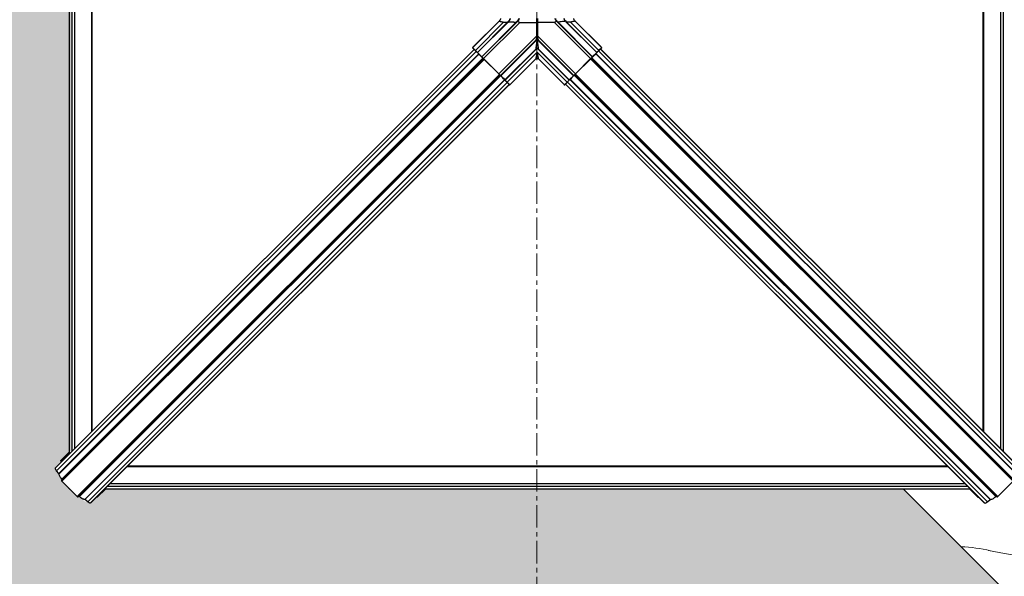
# Model space of a CAD drawing. Units: millimetres. Extents: x -23272466 to 44913, y -22484615 to 188.
# Drawn here: x -23268879 to -23268606, y -22484010 to -22483855 of the extents above; entities that cross this region are included whole.
import ezdxf

# ---------------------------------------------------------------- set-up
doc = ezdxf.new("R2010")
doc.units = ezdxf.units.MM
doc.linetypes.add('CENTER', pattern=[2, 1.25, -0.25, 0.25, -0.25])
doc.layers.get('0').update_dxf_attribs({"lineweight": 20})
doc.layers.add('KEYLITE DRAWING TEXT', color=7, linetype='Continuous', lineweight=18)
doc.layers.add('KEYLITE IN VIEW', color=253, linetype='Continuous', lineweight=5)
doc.layers.add('KEYLITE TROCAL', color=7, linetype='Continuous', lineweight=70, true_color=0x525252)

msp = doc.modelspace()

# ---------------------------------------------------------------- hatches: boundary and pattern name
at = {"layer": 'KEYLITE TROCAL', "lineweight": 25}
h = msp.add_hatch(dxfattribs=at)
h.set_pattern_fill('AR-SAND', color=256, scale=0.2)
h.set_pattern_definition([(37.5, (223.864, -6997.366), (-0.3200062592, 9.7882647466), [0, -7.7216, 0, -8.636, 0, -8.255]), (7.5, (223.864, -6997.366), (8.990465663, 14.3365020114), [0, -4.1656, 0, -6.9596, 0, -2.667]), (327.5, (217.615, -6997.366), (15.8198474048, 0.0287436936), [0, -2.54, 0, -9.144, 0, -11.938]), (317.5, (217.615, -6997.366), (15.2711290494, 4.458586465), [0, -1.27, 0, -5.9944, 0, -6.858])])
h.paths.add_polyline_path([(-23268633.7, -22483985.43), (-23268735.45, -22483985.43), (-23268735.45, -22484179), (-23268440.13, -22484179)])
edge = h.paths.add_edge_path()
edge.add_line((-23268862.9, -22483987.56), (-23268862.89, -22483987.57))
edge.add_line((-23268862.89, -22483987.57), (-23268862.88, -22483987.56))
edge.add_line((-23268862.88, -22483987.56), (-23268862.83, -22483987.51))
edge.add_arc((-23268863.09, -22483987.46), 0.27, 236.125, 350.395, ccw=False)
edge.add_line((-23268863.24, -22483987.69), (-23268865.5, -22483985.43))
edge.add_line((-23268865.5, -22483985.43), (-23268865.55, -22483985.43))
edge.add_arc((-23268852.68, -22483998.28), 18.18, 134.9349, 135.0534, ccw=False)
edge.add_line((-23268865.52, -22483985.41), (-23268867.73, -22483983.2))
edge.add_line((-23268867.73, -22483983.2), (-23268867.68, -22483983.15))
edge.add_line((-23268867.68, -22483983.15), (-23268867.52, -22483982.95))
edge.add_line((-23268867.52, -22483982.95), (-23268869.13, -22483980.52))
edge.add_line((-23268869.13, -22483980.52), (-23268869.04, -22483980.43))
edge.add_line((-23268869.04, -22483980.43), (-23268869.53, -22483979.8))
edge.add_line((-23268869.53, -22483979.8), (-23268869.2, -22483979.47))
edge.add_line((-23268869.2, -22483979.47), (-23268868.34, -22483978.52))
edge.add_line((-23268868.34, -22483978.52), (-23268867.89, -22483977.62))
edge.add_line((-23268867.89, -22483977.62), (-23268864.85, -22483974.58))
edge.add_line((-23268864.85, -22483974.58), (-23268864.85, -22483791.5))
edge.add_line((-23268864.85, -22483791.5), (-23269068.11, -22483791.5))
edge.add_line((-23269068.11, -22483791.5), (-23269068.11, -22484179))
edge.add_line((-23269068.11, -22484179), (-23268735.45, -22484179))
edge.add_line((-23268735.45, -22484179), (-23268735.45, -22483985.43))
edge.add_line((-23268735.45, -22483985.43), (-23268855.4, -22483985.43))
edge.add_line((-23268855.4, -22483985.43), (-23268857.74, -22483987.77))
edge.add_line((-23268857.74, -22483987.77), (-23268859.77, -22483989.57))
edge.add_line((-23268859.77, -22483989.57), (-23268859.61, -22483989.41))
edge.add_line((-23268859.61, -22483989.41), (-23268859.66, -22483989.44))
edge.add_line((-23268859.66, -22483989.44), (-23268859.73, -22483989.44))
edge.add_line((-23268859.73, -22483989.44), (-23268859.81, -22483989.43))
edge.add_line((-23268859.81, -22483989.43), (-23268861.62, -22483988.8))
edge.add_line((-23268861.62, -22483988.8), (-23268861.39, -22483988.57))
edge.add_line((-23268861.39, -22483988.57), (-23268862.89, -22483987.57))
edge.add_line((-23268862.89, -22483987.57), (-23268863.07, -22483987.71))
edge.add_arc((-23268862.87, -22483987.78), 0.214, 99.2099, 163.3219, ccw=False)
h.paths.add_polyline_path([(-23269068.11, -22483551.02), (-23269068.11, -22483536.68), (-23269068.11, -22483791.5), (-23268865.55, -22483791.5), (-23268865.55, -22483753.58)])

# ---------------------------------------------------------------- linework, layer by layer
at = {"color": 7, "linetype": 'Continuous', "lineweight": 25}
for p, q in [((-23268865.55, -22483613.57), (-23268865.55, -22483975.82)), ((-23268864.85, -22483614.28), (-23268864.85, -22483975.11)), ((-23268864.11, -22483615.01), (-23268864.11, -22483974.38)), ((-23268606.55, -22483974.38), (-23268606.55, -22483615.01)), ((-23268605.81, -22483975.11), (-23268605.81, -22483614.28)), ((-23268859.39, -22483619.74), (-23268859.39, -22483969.65)), ((-23268859.23, -22483619.89), (-23268859.23, -22483969.5)), ((-23268611.43, -22483969.5), (-23268611.43, -22483619.89)), ((-23268611.27, -22483969.65), (-23268611.27, -22483619.74)), ((-23268753.37, -22483862.74), (-23268745.98, -22483855.36)), ((-23268746.02, -22483855.36), (-23268753.22, -22483862.56)), ((-23268746.03, -22483855.37), (-23268753.22, -22483862.56)), ((-23268752.63, -22483863.5), (-23268744.78, -22483855.64)), ((-23268752.07, -22483864.06), (-23268743.65, -22483855.64)), ((-23268743.61, -22483855.72), (-23268752.01, -22483864.11)), ((-23268750.87, -22483865.26), (-23268741.26, -22483855.65)), ((-23268741.22, -22483855.73), (-23268750.8, -22483865.31)), ((-23268750.79, -22483865.33), (-23268740.81, -22483855.36)), ((-23268750.33, -22483865.8), (-23268740.27, -22483855.74)), ((-23268746.01, -22483855.36), (-23268746.03, -22483855.37)), ((-23268746.01, -22483855.36), (-23268746.03, -22483855.37)), ((-23268746.01, -22483855.36), (-23268745.98, -22483855.36)), ((-23268744.78, -22483855.64), (-23268743.65, -22483855.64)), ((-23268743.65, -22483855.64), (-23268743.57, -22483855.56)), ((-23268743.53, -22483855.64), (-23268743.61, -22483855.72)), ((-23268740.85, -22483855.36), (-23268741.22, -22483855.73)), ((-23268740.85, -22483855.36), (-23268740.81, -22483855.36)), ((-23268740.27, -22483855.74), (-23268735.56, -22483855.74)), ((-23268735.56, -22483859.51), (-23268735.56, -22483855.74)), ((-23268730.63, -22483855.74), (-23268735.34, -22483855.74)), ((-23268735.34, -22483855.74), (-23268735.34, -22483859.51)), ((-23268720.57, -22483865.8), (-23268730.63, -22483855.74)), ((-23268730.06, -22483855.36), (-23268730.09, -22483855.36)), ((-23268720.12, -22483865.33), (-23268730.09, -22483855.36)), ((-23268729.68, -22483855.73), (-23268730.06, -22483855.36)), ((-23268720.1, -22483865.31), (-23268729.68, -22483855.73)), ((-23268729.65, -22483855.64), (-23268720.03, -22483865.26)), ((-23268727.57, -22483855.32), (-23268727.25, -22483855.64)), ((-23268718.89, -22483864.11), (-23268727.29, -22483855.72)), ((-23268726.13, -22483855.64), (-23268727.25, -22483855.64)), ((-23268727.25, -22483855.64), (-23268718.83, -22483864.06)), ((-23268718.27, -22483863.5), (-23268726.13, -22483855.64)), ((-23268724.89, -22483855.36), (-23268724.92, -22483855.36)), ((-23268717.53, -22483862.74), (-23268724.92, -22483855.36)), ((-23268724.87, -22483855.37), (-23268724.89, -22483855.36)), ((-23268717.69, -22483862.56), (-23268724.88, -22483855.36)), ((-23268717.68, -22483862.56), (-23268724.87, -22483855.37)), ((-23268746.1, -22483870.04), (-23268735.56, -22483859.51)), ((-23268745.62, -22483870.49), (-23268735.79, -22483860.66)), ((-23268745.6, -22483870.51), (-23268735.79, -22483860.7)), ((-23268735.71, -22483860.73), (-23268745.56, -22483870.58)), ((-23268735.79, -22483860.7), (-23268735.79, -22483860.66)), ((-23268735.46, -22483860.56), (-23268735.44, -22483860.56)), ((-23268735.44, -22483860.62), (-23268735.46, -22483860.62)), ((-23268724.81, -22483870.04), (-23268735.34, -22483859.51)), ((-23268725.35, -22483870.58), (-23268735.2, -22483860.73)), ((-23268725.28, -22483870.49), (-23268735.11, -22483860.66)), ((-23268735.11, -22483860.66), (-23268735.11, -22483860.7)), ((-23268735.11, -22483860.7), (-23268725.3, -22483870.51)), ((-23268869.36, -22483979.66), (-23268752.95, -22483863.25)), ((-23268752.97, -22483863.23), (-23268869.2, -22483979.47)), ((-23268869.2, -22483979.47), (-23268752.97, -22483863.23)), ((-23268869.04, -22483980.43), (-23268752.4, -22483863.79)), ((-23268868.4, -22483981.21), (-23268751.69, -22483864.51)), ((-23268868.36, -22483981.29), (-23268751.63, -22483864.56)), ((-23268753.38, -22483862.73), (-23268753.37, -22483862.74)), ((-23268753.37, -22483862.83), (-23268753.38, -22483862.82)), ((-23268753.22, -22483862.56), (-23268753.22, -22483862.56)), ((-23268752.09, -22483864.11), (-23268752.65, -22483863.55)), ((-23268752.63, -22483863.5), (-23268752.07, -22483864.06)), ((-23268744.4, -22483871.72), (-23268735.74, -22483863.06)), ((-23268735.67, -22483863.1), (-23268744.36, -22483871.78)), ((-23268743.79, -22483872.34), (-23268735.45, -22483864)), ((-23268727.11, -22483872.34), (-23268735.45, -22483864)), ((-23268726.54, -22483871.78), (-23268735.23, -22483863.1)), ((-23268735.16, -22483863.06), (-23268726.5, -22483871.72)), ((-23268602.3, -22483981.29), (-23268719.15, -22483864.44)), ((-23268602.26, -22483981.21), (-23268719.09, -22483864.39)), ((-23268718.83, -22483864.06), (-23268718.27, -22483863.5)), ((-23268718.25, -22483863.55), (-23268718.81, -22483864.11)), ((-23268601.62, -22483980.43), (-23268718.38, -22483863.67)), ((-23268601.3, -22483979.66), (-23268717.83, -22483863.13)), ((-23268601.46, -22483979.47), (-23268717.81, -22483863.11)), ((-23268601.46, -22483979.47), (-23268717.81, -22483863.11)), ((-23268717.69, -22483862.56), (-23268717.68, -22483862.56)), ((-23268717.53, -22483862.74), (-23268717.52, -22483862.73)), ((-23268717.52, -22483862.82), (-23268717.53, -22483862.83)), ((-23268867.68, -22483983.15), (-23268750.36, -22483865.83)), ((-23268867.59, -22483982.75), (-23268750.52, -22483865.68)), ((-23268867.56, -22483983.37), (-23268750.19, -22483866.01)), ((-23268867.51, -22483982.94), (-23268750.35, -22483865.78)), ((-23268750.8, -22483865.31), (-23268750.79, -22483865.33)), ((-23268750.78, -22483865.41), (-23268750.8, -22483865.4)), ((-23268750.33, -22483865.8), (-23268750.36, -22483865.83)), ((-23268746.12, -22483870.07), (-23268750.36, -22483865.83)), ((-23268750.33, -22483865.8), (-23268746.1, -22483870.04)), ((-23268743.04, -22483873.08), (-23268735.79, -22483865.83)), ((-23268742.84, -22483872.93), (-23268735.79, -22483865.88)), ((-23268742.84, -22483872.93), (-23268735.79, -22483865.88)), ((-23268735.79, -22483865.88), (-23268735.79, -22483865.83)), ((-23268735.79, -22483865.88), (-23268735.79, -22483865.88)), ((-23268727.86, -22483873.08), (-23268735.11, -22483865.83)), ((-23268735.11, -22483865.83), (-23268735.11, -22483865.88)), ((-23268735.11, -22483865.88), (-23268728.06, -22483872.93)), ((-23268735.11, -22483865.88), (-23268728.06, -22483872.93)), ((-23268735.11, -22483865.88), (-23268735.11, -22483865.88)), ((-23268724.81, -22483870.04), (-23268720.57, -22483865.8)), ((-23268720.54, -22483865.83), (-23268724.78, -22483870.07)), ((-23268603.1, -22483983.37), (-23268720.59, -22483865.88)), ((-23268720.54, -22483865.83), (-23268720.57, -22483865.8)), ((-23268602.98, -22483983.15), (-23268720.42, -22483865.71)), ((-23268603.15, -22483982.94), (-23268720.4, -22483865.69)), ((-23268603.07, -22483982.75), (-23268720.26, -22483865.56)), ((-23268720.12, -22483865.33), (-23268720.1, -22483865.31)), ((-23268720.1, -22483865.4), (-23268720.12, -22483865.41)), ((-23268863.32, -22483987.61), (-23268745.95, -22483870.25)), ((-23268863.09, -22483987.73), (-23268745.78, -22483870.42)), ((-23268862.88, -22483987.56), (-23268745.76, -22483870.44)), ((-23268862.7, -22483987.65), (-23268745.62, -22483870.57)), ((-23268861.24, -22483988.41), (-23268744.47, -22483871.65)), ((-23268861.16, -22483988.45), (-23268744.41, -22483871.71)), ((-23268860.38, -22483989.09), (-23268743.74, -22483872.46)), ((-23268745.69, -22483870.51), (-23268745.7, -22483870.49)), ((-23268745.62, -22483870.49), (-23268745.6, -22483870.51)), ((-23268743.84, -22483872.36), (-23268744.4, -22483871.8)), ((-23268744.36, -22483871.78), (-23268743.79, -22483872.34)), ((-23268727.11, -22483872.34), (-23268726.54, -22483871.78)), ((-23268726.5, -22483871.8), (-23268727.06, -22483872.36)), ((-23268610.28, -22483989.09), (-23268727.04, -22483872.34)), ((-23268609.5, -22483988.45), (-23268726.36, -22483871.59)), ((-23268609.42, -22483988.41), (-23268726.27, -22483871.56)), ((-23268725.3, -22483870.51), (-23268725.28, -22483870.49)), ((-23268725.2, -22483870.49), (-23268725.21, -22483870.51)), ((-23268607.96, -22483987.65), (-23268725.16, -22483870.45)), ((-23268607.77, -22483987.56), (-23268725.02, -22483870.32)), ((-23268607.56, -22483987.73), (-23268725, -22483870.3)), ((-23268607.34, -22483987.61), (-23268724.83, -22483870.12)), ((-23268859.61, -22483989.41), (-23268743.2, -22483873)), ((-23268859.41, -22483989.25), (-23268743.18, -22483873.02)), ((-23268859.41, -22483989.25), (-23268743.18, -22483873.02)), ((-23268743.18, -22483873.02), (-23268743.14, -22483872.98)), ((-23268743.1, -22483873.09), (-23268743.12, -22483873.07)), ((-23268743.04, -22483873.08), (-23268743.02, -22483873.09)), ((-23268742.84, -22483872.93), (-23268742.84, -22483872.93)), ((-23268728.06, -22483872.93), (-23268728.06, -22483872.93)), ((-23268727.88, -22483873.09), (-23268727.86, -22483873.08)), ((-23268727.78, -22483873.07), (-23268727.8, -22483873.09)), ((-23268727.64, -22483872.86), (-23268727.61, -22483872.89)), ((-23268727.6, -22483872.9), (-23268611.25, -22483989.25)), ((-23268611.24, -22483989.25), (-23268727.6, -22483872.9)), ((-23268611.05, -22483989.41), (-23268727.58, -22483872.88)), ((-23268865.55, -22483975.28), (-23268867.89, -22483977.62)), ((-23268867.77, -22483977.91), (-23268865.55, -22483975.69)), ((-23268869.36, -22483979.66), (-23268869.2, -22483979.47)), ((-23268869.2, -22483979.47), (-23268869.2, -22483979.47)), ((-23268867.71, -22483977.98), (-23268867.77, -22483977.91)), ((-23268849.43, -22483979.27), (-23268621.23, -22483979.27)), ((-23268849.28, -22483979.12), (-23268621.38, -22483979.12)), ((-23268849.22, -22483979.07), (-23268621.43, -22483979.07)), ((-23268868.4, -22483981.21), (-23268869.04, -22483980.43)), ((-23268867.68, -22483983.15), (-23268867.51, -22483982.94)), ((-23268867.56, -22483983.37), (-23268863.32, -22483987.61)), ((-23268854.89, -22483984.73), (-23268615.77, -22483984.73)), ((-23268854.15, -22483983.99), (-23268616.5, -22483983.99)), ((-23268603.1, -22483983.37), (-23268607.34, -22483987.61)), ((-23268865.55, -22483985.38), (-23268865.55, -22483985.43)), ((-23268865.55, -22483985.43), (-23268865.5, -22483985.43)), ((-23268862.88, -22483987.56), (-23268863.09, -22483987.73)), ((-23268857.74, -22483987.77), (-23268855.4, -22483985.43)), ((-23268855.59, -22483985.43), (-23268615.07, -22483985.43)), ((-23268615.25, -22483985.43), (-23268612.92, -22483987.77)), ((-23268607.77, -22483987.56), (-23268607.56, -22483987.73)), ((-23268860.38, -22483989.09), (-23268861.16, -22483988.45)), ((-23268859.41, -22483989.25), (-23268859.61, -22483989.41)), ((-23268859.41, -22483989.25), (-23268859.41, -22483989.25)), ((-23268611.25, -22483989.25), (-23268611.24, -22483989.25)), ((-23268611.24, -22483989.25), (-23268611.05, -22483989.41)), ((-23268610.28, -22483989.09), (-23268609.5, -22483988.45))]:
    msp.add_line(p, q, dxfattribs=at)
at = {"color": 8, "linetype": 'Continuous', "lineweight": 25}
for p, q in [((-23268725.03, -22483870.31), (-23268725.05, -22483870.28)), ((-23268743.18, -22483873.02), (-23268743.14, -22483872.98)), ((-23268727.61, -22483872.89), (-23268727.64, -22483872.86))]:
    msp.add_line(p, q, dxfattribs=at)
at = {"color": 7, "linetype": 'Continuous', "lineweight": 25, "flags": 128}
for points in [[(-23268727.29, -22483855.72), (-23268727.45, -22483855.55), (-23268727.61, -22483855.39)], [(-23268752.65, -22483863.55), (-23268752.82, -22483863.38), (-23268752.97, -22483863.23), (-23268753.1, -22483863.1), (-23268753.21, -22483862.99), (-23268753.29, -22483862.9), (-23268753.34, -22483862.85), (-23268753.37, -22483862.83)], [(-23268752.65, -22483863.55), (-23268752.65, -22483863.54), (-23268752.65, -22483863.54), (-23268752.65, -22483863.53), (-23268752.65, -22483863.53), (-23268752.65, -22483863.52), (-23268752.64, -22483863.52), (-23268752.64, -22483863.51), (-23268752.63, -22483863.5)], [(-23268752.09, -22483864.11), (-23268752.09, -22483864.1), (-23268752.09, -22483864.1), (-23268752.09, -22483864.1), (-23268752.09, -22483864.09), (-23268752.09, -22483864.08), (-23268752.08, -22483864.08), (-23268752.08, -22483864.07), (-23268752.07, -22483864.06)], [(-23268752.01, -22483864.19), (-23268752.02, -22483864.18), (-23268752.03, -22483864.17), (-23268752.05, -22483864.15), (-23268752.07, -22483864.13), (-23268752.09, -22483864.11)], [(-23268750.89, -22483865.31), (-23268751.19, -22483865.01), (-23268751.46, -22483864.74), (-23268751.69, -22483864.5), (-23268751.88, -22483864.32), (-23268752.01, -22483864.19)], [(-23268718.9, -22483864.19), (-23268719.02, -22483864.32), (-23268719.21, -22483864.5), (-23268719.44, -22483864.74), (-23268719.71, -22483865.01), (-23268720.01, -22483865.31)], [(-23268718.81, -22483864.11), (-23268718.83, -22483864.13), (-23268718.85, -22483864.15), (-23268718.87, -22483864.17), (-23268718.89, -22483864.18), (-23268718.9, -22483864.19)], [(-23268718.81, -22483864.11), (-23268718.81, -22483864.1), (-23268718.81, -22483864.1), (-23268718.81, -22483864.1), (-23268718.81, -22483864.09), (-23268718.81, -22483864.08), (-23268718.82, -22483864.08), (-23268718.82, -22483864.07), (-23268718.83, -22483864.06)], [(-23268718.25, -22483863.55), (-23268718.25, -22483863.54), (-23268718.25, -22483863.54), (-23268718.25, -22483863.53), (-23268718.25, -22483863.53), (-23268718.25, -22483863.52), (-23268718.26, -22483863.52), (-23268718.26, -22483863.51), (-23268718.27, -22483863.5)], [(-23268717.53, -22483862.83), (-23268717.56, -22483862.85), (-23268717.61, -22483862.9), (-23268717.69, -22483862.99), (-23268717.8, -22483863.1), (-23268717.93, -22483863.23), (-23268718.08, -22483863.38), (-23268718.25, -22483863.55)], [(-23268750.89, -22483865.31), (-23268750.89, -22483865.3), (-23268750.89, -22483865.3), (-23268750.89, -22483865.3), (-23268750.89, -22483865.29), (-23268750.89, -22483865.28), (-23268750.88, -22483865.28), (-23268750.88, -22483865.27), (-23268750.87, -22483865.26)], [(-23268750.8, -22483865.4), (-23268750.8, -22483865.39), (-23268750.81, -22483865.39), (-23268750.82, -22483865.38), (-23268750.83, -22483865.36), (-23268750.85, -22483865.35), (-23268750.87, -22483865.33), (-23268750.89, -22483865.31)], [(-23268750.36, -22483865.83), (-23268750.44, -22483865.75), (-23268750.52, -22483865.67), (-23268750.59, -22483865.6), (-23268750.66, -22483865.54), (-23268750.71, -22483865.49), (-23268750.75, -22483865.45), (-23268750.77, -22483865.42), (-23268750.78, -22483865.41)], [(-23268720.12, -22483865.41), (-23268720.13, -22483865.42), (-23268720.15, -22483865.45), (-23268720.19, -22483865.49), (-23268720.24, -22483865.54), (-23268720.31, -22483865.6), (-23268720.38, -22483865.67), (-23268720.46, -22483865.75), (-23268720.54, -22483865.83)], [(-23268720.01, -22483865.31), (-23268720.03, -22483865.33), (-23268720.05, -22483865.35), (-23268720.07, -22483865.36), (-23268720.08, -22483865.38), (-23268720.09, -22483865.39), (-23268720.1, -22483865.39), (-23268720.1, -22483865.4)], [(-23268720.01, -22483865.31), (-23268720.01, -22483865.3), (-23268720.01, -22483865.3), (-23268720.01, -22483865.3), (-23268720.01, -22483865.29), (-23268720.01, -22483865.28), (-23268720.02, -22483865.28), (-23268720.02, -22483865.27), (-23268720.03, -22483865.26)], [(-23268745.7, -22483870.49), (-23268745.71, -22483870.48), (-23268745.74, -22483870.46), (-23268745.78, -22483870.42), (-23268745.83, -22483870.36), (-23268745.9, -22483870.3), (-23268745.97, -22483870.23), (-23268746.04, -22483870.15), (-23268746.12, -22483870.07)], [(-23268724.78, -22483870.07), (-23268724.86, -22483870.15), (-23268724.93, -22483870.23), (-23268725.01, -22483870.3), (-23268725.07, -22483870.36), (-23268725.12, -22483870.42), (-23268725.16, -22483870.46), (-23268725.19, -22483870.48), (-23268725.2, -22483870.49)], [(-23268745.6, -22483870.6), (-23268745.62, -22483870.58), (-23268745.64, -22483870.56), (-23268745.65, -22483870.54), (-23268745.67, -22483870.53), (-23268745.68, -22483870.52), (-23268745.69, -22483870.51), (-23268745.69, -22483870.51)], [(-23268745.6, -22483870.6), (-23268745.6, -22483870.6), (-23268745.59, -22483870.6), (-23268745.59, -22483870.6), (-23268745.58, -22483870.6), (-23268745.58, -22483870.6), (-23268745.57, -22483870.59), (-23268745.56, -22483870.59), (-23268745.56, -22483870.58)], [(-23268744.48, -22483871.71), (-23268744.61, -22483871.58), (-23268744.8, -22483871.4), (-23268745.03, -22483871.17), (-23268745.3, -22483870.9), (-23268745.6, -22483870.6)], [(-23268744.4, -22483871.8), (-23268744.42, -22483871.78), (-23268744.44, -22483871.75), (-23268744.46, -22483871.74), (-23268744.47, -22483871.72), (-23268744.48, -22483871.71)], [(-23268744.4, -22483871.8), (-23268744.4, -22483871.8), (-23268744.39, -22483871.8), (-23268744.39, -22483871.8), (-23268744.38, -22483871.8), (-23268744.38, -22483871.79), (-23268744.37, -22483871.79), (-23268744.36, -22483871.79), (-23268744.36, -22483871.78)], [(-23268743.84, -22483872.36), (-23268743.83, -22483872.36), (-23268743.83, -22483872.36), (-23268743.83, -22483872.36), (-23268743.82, -22483872.36), (-23268743.82, -22483872.36), (-23268743.81, -22483872.35), (-23268743.8, -22483872.35), (-23268743.79, -22483872.34)], [(-23268743.12, -22483873.07), (-23268743.14, -22483873.05), (-23268743.2, -22483873), (-23268743.28, -22483872.92), (-23268743.39, -22483872.81), (-23268743.52, -22483872.68), (-23268743.67, -22483872.53), (-23268743.84, -22483872.36)], [(-23268727.06, -22483872.36), (-23268727.23, -22483872.53), (-23268727.38, -22483872.68), (-23268727.51, -22483872.81), (-23268727.62, -22483872.92), (-23268727.7, -22483873), (-23268727.76, -22483873.05), (-23268727.78, -22483873.07)], [(-23268727.06, -22483872.36), (-23268727.07, -22483872.36), (-23268727.07, -22483872.36), (-23268727.07, -22483872.36), (-23268727.08, -22483872.36), (-23268727.09, -22483872.36), (-23268727.09, -22483872.35), (-23268727.1, -22483872.35), (-23268727.11, -22483872.34)], [(-23268726.5, -22483871.8), (-23268726.5, -22483871.8), (-23268726.51, -22483871.8), (-23268726.51, -22483871.8), (-23268726.52, -22483871.8), (-23268726.52, -22483871.79), (-23268726.53, -22483871.79), (-23268726.54, -22483871.79), (-23268726.54, -22483871.78)], [(-23268726.42, -22483871.71), (-23268726.43, -22483871.72), (-23268726.44, -22483871.74), (-23268726.46, -22483871.75), (-23268726.48, -22483871.78), (-23268726.5, -22483871.8)], [(-23268725.3, -22483870.6), (-23268725.6, -22483870.9), (-23268725.87, -22483871.17), (-23268726.11, -22483871.4), (-23268726.29, -22483871.58), (-23268726.42, -22483871.71)], [(-23268725.3, -22483870.6), (-23268725.31, -22483870.6), (-23268725.31, -22483870.6), (-23268725.31, -22483870.6), (-23268725.32, -22483870.6), (-23268725.33, -22483870.6), (-23268725.33, -22483870.59), (-23268725.34, -22483870.59), (-23268725.35, -22483870.58)], [(-23268725.21, -22483870.51), (-23268725.22, -22483870.51), (-23268725.22, -22483870.52), (-23268725.23, -22483870.53), (-23268725.25, -22483870.54), (-23268725.26, -22483870.56), (-23268725.28, -22483870.58), (-23268725.3, -22483870.6)], [(-23268867.77, -22483977.91), (-23268867.84, -22483977.8), (-23268867.89, -22483977.71), (-23268867.9, -22483977.64), (-23268867.89, -22483977.62)], [(-23268869.04, -22483980.43), (-23268869.14, -22483980.3), (-23268869.22, -22483980.18), (-23268869.29, -22483980.07), (-23268869.34, -22483979.96), (-23268869.37, -22483979.86), (-23268869.39, -22483979.78), (-23268869.38, -22483979.72), (-23268869.36, -22483979.66)], [(-23268867.59, -22483982.75), (-23268867.77, -22483982.53), (-23268867.94, -22483982.32), (-23268868.07, -22483982.11), (-23268868.19, -22483981.91), (-23268868.28, -22483981.72), (-23268868.33, -22483981.56), (-23268868.36, -22483981.41), (-23268868.36, -22483981.29)], [(-23268865.55, -22483985.43), (-23268865.55, -22483985.43), (-23268865.53, -22483985.41), (-23268865.52, -22483985.41)], [(-23268861.24, -22483988.41), (-23268861.36, -22483988.41), (-23268861.5, -22483988.39), (-23268861.67, -22483988.33), (-23268861.86, -22483988.24), (-23268862.06, -22483988.13), (-23268862.27, -22483987.99), (-23268862.48, -22483987.83), (-23268862.7, -22483987.65)], [(-23268857.74, -22483987.77), (-23268857.76, -22483987.78), (-23268857.83, -22483987.77), (-23268857.9, -22483987.74)], [(-23268612.92, -22483987.77), (-23268612.9, -22483987.78), (-23268612.83, -22483987.77), (-23268612.76, -22483987.74)], [(-23268609.42, -22483988.41), (-23268609.3, -22483988.41), (-23268609.15, -22483988.39), (-23268608.99, -22483988.33), (-23268608.8, -22483988.24), (-23268608.6, -22483988.13), (-23268608.39, -22483987.99), (-23268608.18, -22483987.83), (-23268607.96, -22483987.65)], [(-23268859.61, -22483989.41), (-23268859.66, -22483989.44), (-23268859.73, -22483989.44), (-23268859.81, -22483989.43), (-23268859.91, -22483989.39), (-23268860.01, -22483989.34), (-23268860.13, -22483989.27), (-23268860.25, -22483989.19), (-23268860.38, -22483989.09)], [(-23268611.05, -22483989.41), (-23268611, -22483989.44), (-23268610.93, -22483989.44), (-23268610.85, -22483989.43), (-23268610.75, -22483989.39), (-23268610.64, -22483989.34), (-23268610.53, -22483989.27), (-23268610.41, -22483989.19), (-23268610.28, -22483989.09)]]:
    msp.add_lwpolyline(points, dxfattribs=at)
at = {"color": 7, "linetype": 'Continuous', "lineweight": 25}
for centre, radius, start, end in [((-23268743.76, -22483855.75), 0.147, 11.3621, 44.1178), ((-23268740.94, -22483855.35), 0.0987, 354.9864, 51.5818), ((-23268735.45, -22483853.63), 2.11, 267.0805, 272.9195), ((-23268729.96, -22483855.35), 0.0987, 128.4182, 185.0136), ((-23268727.14, -22483855.75), 0.147, 135.8822, 168.6379), ((-23268735.45, -22483861.01), 0.486, 45.6985, 134.3015), ((-23268735.78, -22483860.79), 0.096, 38.7497, 95.9439), ((-23268735.45, -22483857.4), 2.11, 267.0805, 272.9195), ((-23268734.6, -22483860.59), 0.868, 177.7875, 182.2125), ((-23268736.3, -22483860.59), 0.868, 357.7875, 2.2125), ((-23268735.12, -22483860.79), 0.096, 84.0561, 141.2503), ((-23268753.34, -22483862.77), 0.0607, 135.6207, 224.9622), ((-23268753.32, -22483862.79), 0.0606, 135.5707, 225.0122), ((-23268751.96, -22483864.15), 0.0591, 139.0708, 223.8849), ((-23268735.77, -22483863.2), 0.147, 45.8921, 78.6187), ((-23268735.13, -22483863.2), 0.147, 101.3813, 134.1079), ((-23268718.94, -22483864.15), 0.0591, 316.1151, 40.9292), ((-23268717.58, -22483862.79), 0.0606, 314.9878, 44.4293), ((-23268717.56, -22483862.77), 0.0607, 315.0378, 44.3793), ((-23268750.76, -22483865.35), 0.0606, 135.5707, 225.0122), ((-23268750.74, -22483865.37), 0.0607, 135.5985, 224.9844), ((-23268735.45, -22483866.18), 0.486, 45.6985, 134.3015), ((-23268720.16, -22483865.37), 0.0607, 315.0156, 44.4015), ((-23268720.14, -22483865.35), 0.0606, 314.9878, 44.4293), ((-23268736.11, -22483880.06), 14.14, 134.9015, 135.0704), ((-23268734.79, -22483880.06), 14.14, 44.9296, 45.0985), ((-23268745.66, -22483870.45), 0.0607, 225.0294, 314.378), ((-23268745.65, -22483870.47), 0.0607, 225.0294, 314.378), ((-23268744.44, -22483871.67), 0.0591, 226.1436, 310.9007), ((-23268726.46, -22483871.67), 0.0591, 229.0993, 313.8564), ((-23268725.26, -22483870.47), 0.0607, 225.622, 314.9706), ((-23268725.24, -22483870.45), 0.0607, 225.622, 314.9706), ((-23268743.08, -22483873.03), 0.0607, 225.0294, 314.378), ((-23268743.06, -22483873.05), 0.0607, 225.01, 314.3974), ((-23268727.84, -22483873.05), 0.0607, 225.6026, 314.99), ((-23268727.82, -22483873.03), 0.0607, 225.622, 314.9706), ((-23268868.49, -22483981.3), 0.128, 6.3634, 45.918), ((-23268867.41, -22483983.15), 0.27, 180.228, 236.1225), ((-23268867.72, -22483982.92), 0.214, 356.0498, 52.7901), ((-23268852.68, -22483998.28), 18.18, 134.9349, 135.0534), ((-23268863.09, -22483987.46), 0.27, 213.875, 269.7779), ((-23268862.87, -22483987.78), 0.214, 37.2097, 93.9532), ((-23268607.79, -22483987.78), 0.214, 86.0485, 142.7819), ((-23268607.56, -22483987.46), 0.27, 270.22, 326.1333), ((-23268861.25, -22483988.54), 0.128, 44.0869, 83.6276), ((-23268609.41, -22483988.54), 0.129, 96.3715, 135.9056)]:
    msp.add_arc(centre, radius, start, end, dxfattribs=at)
for centre, major_axis, ratio, start_param, end_param in [((-23268735.45, -22483859.4), (-0.35, -1.27), 0.056982, 0.135089, 1.367506), ((-23268735.45, -22483859.43), (-0.35, -3.85), 0.025239, 0.341715, 1.257716), ((-23268735.45, -22483859.4), (0.336, -0.589), 0.216629, 4.771455, 5.074928), ((-23268735.45, -22483859.4), (-0.336, -0.589), 0.216629, 1.208258, 1.511731), ((-23268735.45, -22483859.4), (0.35, -1.27), 0.056982, 4.915679, 6.148096), ((-23268735.45, -22483859.43), (0.35, -3.85), 0.025239, 5.025469, 5.94147), ((-23268753.25, -22483862.6), (-0.127, -0.13), 0.033142, 4.393724, 6.282823), ((-23268752.3, -22483863.81), (1.06, -1.06), 0.012627, 3.176499, 4.408916), ((-23268752.09, -22483864.03), (0.0858, -0.0858), 0.156573, 5.015862, 5.971695), ((-23268750.34, -22483865.77), (1.75, -1.75), 0.007675, 3.453083, 4.408684), ((-23268735.45, -22483863.36), (-0.35, -2.47), 0.036656, 0.083529, 1.315946), ((-23268735.45, -22483863.36), (0.35, -2.47), 0.036656, 4.967239, 6.199656), ((-23268720.56, -22483865.77), (-1.75, -1.75), 0.007675, 1.874501, 2.830103), ((-23268718.82, -22483864.03), (0.0858, 0.0858), 0.156573, 3.453083, 4.408916), ((-23268718.6, -22483863.81), (-1.06, -1.06), 0.012627, 1.874269, 3.106686), ((-23268717.65, -22483862.6), (0.127, -0.13), 0.033142, 0.000362, 1.889461), ((-23268750.89, -22483865.22), (0.0858, -0.0858), 0.156573, 5.016094, 6.248279), ((-23268750.32, -22483865.79), (0.463, -0.463), 0.028995, 3.176499, 4.712389), ((-23268735.45, -22483866.22), (-0.199, -0.451), 0.981903, 3.927789, 4.338266), ((-23268735.45, -22483866.22), (0.199, -0.451), 0.981903, 1.944919, 2.355396), ((-23268720.58, -22483865.79), (-0.463, -0.463), 0.028995, 1.570796, 3.106686), ((-23268720.01, -22483865.22), (0.0858, 0.0858), 0.156573, 3.176499, 4.408684), ((-23268746.08, -22483870.03), (0.463, -0.463), 0.028995, 4.712389, 6.248279), ((-23268724.82, -22483870.03), (-0.463, -0.463), 0.028995, 0.034907, 1.570796), ((-23268745.52, -22483870.59), (0.0858, -0.0858), 0.156573, 3.176499, 4.408684), ((-23268746.07, -22483870.04), (1.75, -1.75), 0.007675, 5.016094, 5.971695), ((-23268744.32, -22483871.79), (0.0858, -0.0858), 0.156573, 3.453083, 4.408916), ((-23268744.1, -22483872.01), (1.06, -1.06), 0.012627, 5.015862, 6.248279), ((-23268726.8, -22483872.01), (-1.06, -1.06), 0.012627, 0.034907, 1.267323), ((-23268726.58, -22483871.79), (0.0858, 0.0858), 0.156573, 5.015862, 5.971695), ((-23268724.84, -22483870.04), (-1.75, -1.75), 0.007675, 0.31149, 1.267091), ((-23268725.38, -22483870.59), (0.0858, 0.0858), 0.156573, 5.016094, 6.248279), ((-23268742.89, -22483872.97), (0.13, 0.127), 0.033142, 3.141955, 5.03127), ((-23268728.01, -22483872.97), (0.13, -0.127), 0.033142, 4.393508, 6.282823)]:
    msp.add_ellipse(centre, major_axis=major_axis, ratio=ratio, start_param=start_param, end_param=end_param, dxfattribs=at)
for points, knots in [([(-23268745.65, -22483854.67), (-23268745.65, -22483854.67), (-23268745.65, -22483854.71), (-23268745.66, -22483854.84), (-23268745.78, -22483855.07), (-23268745.86, -22483855.25), (-23268746.01, -22483855.34), (-23268746.01, -22483855.36), (-23268746.01, -22483855.36)], [0, 0, 0, 0, 0.000018, 0.148704, 0.459553, 0.926005, 0.999988, 1, 1, 1, 1]), ([(-23268745.98, -22483855.36), (-23268745.96, -22483855.37), (-23268745.92, -22483855.4), (-23268745.62, -22483855.48), (-23268745.24, -22483855.56), (-23268744.93, -22483855.62), (-23268744.78, -22483855.64)], [0, 0, 0, 0, 0.262596, 0.513714, 0.758338, 1, 1, 1, 1]), ([(-23268743.57, -22483855.56), (-23268743.46, -22483855.46), (-23268743.32, -22483855.32), (-23268743.18, -22483855.16), (-23268743.09, -22483855.02), (-23268743.01, -22483854.87), (-23268742.98, -22483854.72), (-23268742.98, -22483854.67), (-23268742.98, -22483854.67)], [0, 0, 0, 0, 0.416236, 0.554435, 0.589451, 0.876416, 0.999987, 1, 1, 1, 1]), ([(-23268743.53, -22483855.64), (-23268743.53, -22483855.63), (-23268743.53, -22483855.62), (-23268743.54, -22483855.6), (-23268743.55, -22483855.58), (-23268743.57, -22483855.57), (-23268743.57, -22483855.56)], [0, 0, 0, 0, 0.249984, 0.499918, 0.749958, 1, 1, 1, 1]), ([(-23268743.29, -22483855.39), (-23268743.29, -22483855.39), (-23268743.29, -22483855.45), (-23268743.42, -22483855.52), (-23268743.49, -22483855.6), (-23268743.52, -22483855.62), (-23268743.53, -22483855.64)], [0, 0, 0, 0, 0.000028, 0.672968, 0.846628, 1, 1, 1, 1]), ([(-23268743.53, -22483855.64), (-23268743.46, -22483855.62), (-23268743.32, -22483855.6), (-23268743.12, -22483855.59), (-23268742.95, -22483855.59), (-23268742.83, -22483855.59), (-23268742.7, -22483855.59), (-23268742.56, -22483855.59), (-23268742.41, -22483855.6), (-23268742.23, -22483855.61), (-23268742.07, -22483855.61), (-23268741.89, -22483855.62), (-23268741.7, -22483855.63), (-23268741.48, -22483855.64), (-23268741.33, -22483855.65), (-23268741.26, -22483855.65)], [0, 0, 0, 0, 0.140783, 0.2827, 0.339181, 0.394948, 0.450714, 0.505582, 0.581172, 0.641638, 0.72097, 0.766033, 0.840972, 0.927599, 1, 1, 1, 1]), ([(-23268742.92, -22483854.67), (-23268742.92, -22483854.67), (-23268742.92, -22483854.73), (-23268742.95, -22483854.9), (-23268743.03, -22483855.07), (-23268743.16, -22483855.25), (-23268743.2, -22483855.37), (-23268743.29, -22483855.39), (-23268743.29, -22483855.39)], [0, 0, 0, 0, 0.000017, 0.194433, 0.617462, 0.667565, 0.999964, 1, 1, 1, 1]), ([(-23268741.26, -22483855.65), (-23268741.21, -22483855.6), (-23268741.08, -22483855.47), (-23268740.95, -22483855.34), (-23268740.88, -22483855.27)], [0, 0, 0, 0, 0.431241, 1, 1, 1, 1]), ([(-23268741.22, -22483855.73), (-23268741.22, -22483855.73), (-23268741.22, -22483855.72), (-23268741.23, -22483855.7), (-23268741.24, -22483855.68), (-23268741.25, -22483855.66), (-23268741.26, -22483855.65)], [0, 0, 0, 0, 0.249995, 0.499975, 0.749955, 1, 1, 1, 1]), ([(-23268740.88, -22483855.27), (-23268740.83, -22483855.21), (-23268740.71, -22483855.08), (-23268740.59, -22483854.88), (-23268740.56, -22483854.73), (-23268740.56, -22483854.67), (-23268740.56, -22483854.67)], [0, 0, 0, 0, 0.360198, 0.777104, 0.99998, 1, 1, 1, 1]), ([(-23268740.48, -22483854.67), (-23268740.48, -22483854.67), (-23268740.48, -22483854.74), (-23268740.53, -22483854.92), (-23268740.62, -22483855.15), (-23268740.85, -22483855.29), (-23268740.85, -22483855.36), (-23268740.85, -22483855.36)], [0, 0, 0, 0, 0.000018, 0.247919, 0.658524, 0.999987, 1, 1, 1, 1]), ([(-23268740.81, -22483855.36), (-23268740.81, -22483855.37), (-23268740.81, -22483855.41), (-23268740.69, -22483855.51), (-23268740.51, -22483855.62), (-23268740.35, -22483855.7), (-23268740.27, -22483855.74)], [0, 0, 0, 0, 0.241574, 0.490313, 0.744655, 1, 1, 1, 1]), ([(-23268735.56, -22483855.74), (-23268735.56, -22483855.74), (-23268735.56, -22483855.67), (-23268735.56, -22483855.5), (-23268735.56, -22483855.21), (-23268735.56, -22483854.92), (-23268735.56, -22483854.74), (-23268735.56, -22483854.67)], [0, 0, 0, 0, 0.000014, 0.179031, 0.498976, 0.821347, 1, 1, 1, 1]), ([(-23268735.34, -22483854.67), (-23268735.34, -22483854.67), (-23268735.34, -22483854.74), (-23268735.34, -22483854.92), (-23268735.34, -22483855.21), (-23268735.34, -22483855.5), (-23268735.34, -22483855.67), (-23268735.34, -22483855.74), (-23268735.34, -22483855.74)], [0, 0, 0, 0, 0.000014, 0.178653, 0.501024, 0.820969, 0.999986, 1, 1, 1, 1]), ([(-23268730.09, -22483855.36), (-23268730.09, -22483855.37), (-23268730.09, -22483855.41), (-23268730.21, -22483855.51), (-23268730.39, -22483855.62), (-23268730.55, -22483855.7), (-23268730.63, -22483855.74)], [0, 0, 0, 0, 0.241517, 0.490316, 0.744695, 1, 1, 1, 1]), ([(-23268730.06, -22483855.36), (-23268730.06, -22483855.36), (-23268730.06, -22483855.29), (-23268730.28, -22483855.15), (-23268730.37, -22483854.92), (-23268730.42, -22483854.74), (-23268730.42, -22483854.67), (-23268730.42, -22483854.67)], [0, 0, 0, 0, 0.000013, 0.341476, 0.752081, 0.999982, 1, 1, 1, 1]), ([(-23268730.34, -22483854.67), (-23268730.34, -22483854.67), (-23268730.34, -22483854.73), (-23268730.31, -22483854.88), (-23268730.19, -22483855.08), (-23268730.07, -22483855.21), (-23268730.02, -22483855.27)], [0, 0, 0, 0, 0.00002, 0.222896, 0.639802, 1, 1, 1, 1]), ([(-23268730.02, -22483855.27), (-23268729.96, -22483855.32), (-23268729.83, -22483855.44), (-23268729.74, -22483855.62), (-23268729.65, -22483855.64), (-23268729.65, -22483855.64)], [0, 0, 0, 0, 0.437428, 0.999945, 1, 1, 1, 1]), ([(-23268729.65, -22483855.64), (-23268729.65, -22483855.65), (-23268729.67, -22483855.67), (-23268729.68, -22483855.7), (-23268729.69, -22483855.72), (-23268729.68, -22483855.73), (-23268729.68, -22483855.73)], [0, 0, 0, 0, 0.250063, 0.500008, 0.750053, 1, 1, 1, 1]), ([(-23268727.61, -22483855.39), (-23268727.69, -22483855.41), (-23268727.89, -22483855.44), (-23268728.42, -22483855.51), (-23268729.03, -22483855.58), (-23268729.47, -22483855.63), (-23268729.65, -22483855.64)], [0, 0, 0, 0, 0.214831, 0.509393, 0.802505, 1, 1, 1, 1]), ([(-23268727.61, -22483855.39), (-23268727.61, -22483855.39), (-23268727.7, -22483855.37), (-23268727.8, -22483855.14), (-23268727.95, -22483854.92), (-23268727.98, -22483854.73), (-23268727.98, -22483854.67), (-23268727.98, -22483854.67)], [0, 0, 0, 0, 0.000036, 0.325409, 0.797674, 0.999983, 1, 1, 1, 1]), ([(-23268727.92, -22483854.67), (-23268727.92, -22483854.67), (-23268727.92, -22483854.72), (-23268727.89, -22483854.89), (-23268727.76, -22483855.12), (-23268727.63, -22483855.26), (-23268727.57, -22483855.32)], [0, 0, 0, 0, 0.000019, 0.189087, 0.661746, 1, 1, 1, 1]), ([(-23268727.57, -22483855.32), (-23268727.58, -22483855.33), (-23268727.59, -22483855.34), (-23268727.6, -22483855.36), (-23268727.61, -22483855.38), (-23268727.61, -22483855.39), (-23268727.61, -22483855.39)], [0, 0, 0, 0, 0.249887, 0.5, 0.749963, 1, 1, 1, 1]), ([(-23268724.92, -22483855.36), (-23268724.94, -22483855.37), (-23268724.99, -22483855.4), (-23268725.29, -22483855.48), (-23268725.66, -22483855.56), (-23268725.97, -22483855.62), (-23268726.13, -22483855.64)], [0, 0, 0, 0, 0.262596, 0.513714, 0.758338, 1, 1, 1, 1]), ([(-23268724.89, -22483855.36), (-23268724.89, -22483855.36), (-23268724.89, -22483855.34), (-23268725.04, -22483855.25), (-23268725.12, -22483855.07), (-23268725.24, -22483854.84), (-23268725.25, -22483854.71), (-23268725.25, -22483854.67), (-23268725.25, -22483854.67)], [0, 0, 0, 0, 0.000012, 0.064288, 0.540409, 0.849932, 0.999982, 1, 1, 1, 1]), ([(-23268735.79, -22483860.7), (-23268735.75, -22483860.66), (-23268735.67, -22483860.6), (-23268735.55, -22483860.56), (-23268735.48, -22483860.56), (-23268735.46, -22483860.56)], [0, 0, 0, 0, 0.426168, 0.860071, 1, 1, 1, 1]), ([(-23268735.46, -22483860.62), (-23268735.48, -22483860.62), (-23268735.53, -22483860.63), (-23268735.62, -22483860.66), (-23268735.68, -22483860.71), (-23268735.71, -22483860.73)], [0, 0, 0, 0, 0.136654, 0.567059, 1, 1, 1, 1]), ([(-23268735.44, -22483860.56), (-23268735.39, -22483860.56), (-23268735.29, -22483860.57), (-23268735.18, -22483860.63), (-23268735.13, -22483860.68), (-23268735.11, -22483860.7)], [0, 0, 0, 0, 0.399912, 0.794492, 1, 1, 1, 1]), ([(-23268735.2, -22483860.73), (-23268735.21, -22483860.72), (-23268735.25, -22483860.68), (-23268735.33, -22483860.64), (-23268735.4, -22483860.63), (-23268735.44, -22483860.62)], [0, 0, 0, 0, 0.209879, 0.606904, 1, 1, 1, 1]), ([(-23268753.4, -22483862.78), (-23268753.4, -22483862.78), (-23268753.4, -22483862.79), (-23268753.39, -22483862.81), (-23268753.38, -22483862.82), (-23268753.38, -22483862.82)], [0, 0, 0, 0, 0.29662, 0.786979, 1, 1, 1, 1]), ([(-23268735.74, -22483863.06), (-23268735.71, -22483863.03), (-23268735.64, -22483862.97), (-23268735.52, -22483862.94), (-23268735.4, -22483862.93), (-23268735.27, -22483862.97), (-23268735.2, -22483863.02), (-23268735.16, -22483863.06)], [0, 0, 0, 0, 0.21319, 0.397473, 0.586026, 0.752571, 1, 1, 1, 1]), ([(-23268735.23, -22483863.1), (-23268735.26, -22483863.07), (-23268735.31, -22483863.02), (-23268735.41, -22483862.99), (-23268735.5, -22483863), (-23268735.6, -22483863.03), (-23268735.64, -22483863.07), (-23268735.67, -22483863.1)], [0, 0, 0, 0, 0.25269, 0.41658, 0.599503, 0.781525, 1, 1, 1, 1]), ([(-23268717.52, -22483862.82), (-23268717.52, -22483862.81), (-23268717.51, -22483862.8), (-23268717.5, -22483862.79), (-23268717.5, -22483862.78), (-23268717.5, -22483862.78)], [0, 0, 0, 0, 0.545021, 0.965009, 1, 1, 1, 1]), ([(-23268735.62, -22483865.77), (-23268735.59, -22483865.75), (-23268735.51, -22483865.73), (-23268735.38, -22483865.73), (-23268735.31, -22483865.76), (-23268735.28, -22483865.77)], [0, 0, 0, 0, 0.344824, 0.688697, 1, 1, 1, 1]), ([(-23268743.1, -22483873.09), (-23268743.1, -22483873.1), (-23268743.09, -22483873.11), (-23268743.07, -22483873.11), (-23268743.07, -22483873.11), (-23268743.07, -22483873.11)], [0, 0, 0, 0, 0.544899, 0.964651, 1, 1, 1, 1]), ([(-23268727.84, -22483873.11), (-23268727.83, -22483873.11), (-23268727.82, -22483873.11), (-23268727.81, -22483873.1), (-23268727.8, -22483873.09), (-23268727.8, -22483873.09)], [0, 0, 0, 0, 0.296522, 0.7865, 1, 1, 1, 1])]:
    msp.add_open_spline(points, degree=3, knots=knots, dxfattribs=at)
at = {"layer": 'KEYLITE DRAWING TEXT', "linetype": 'CENTER', "ltscale": 5}
msp.add_line((-23268735.46, -22484226.23), (-23268735.56, -22483841.21), dxfattribs=at)
at = {"layer": 'KEYLITE IN VIEW', "lineweight": 5}
for points in [[(-23268617.55, -22484001.58), (-23268614.91, -22484001.73), (-23268612.18, -22484002.08), (-23268609.37, -22484002.7)], [(-23268568.02, -22484007.7), (-23268577.33, -22484007.62), (-23268585.4, -22484007.31), (-23268609.96, -22484002.58)]]:
    msp.add_open_spline(points, degree=3, dxfattribs=at)
at = {"layer": 'KEYLITE TROCAL', "lineweight": 25, "ltscale": 5}
msp.add_line((-23268633.7, -22483985.43), (-23268440.13, -22484179), dxfattribs=at)

doc.saveas('drawing.dxf')
